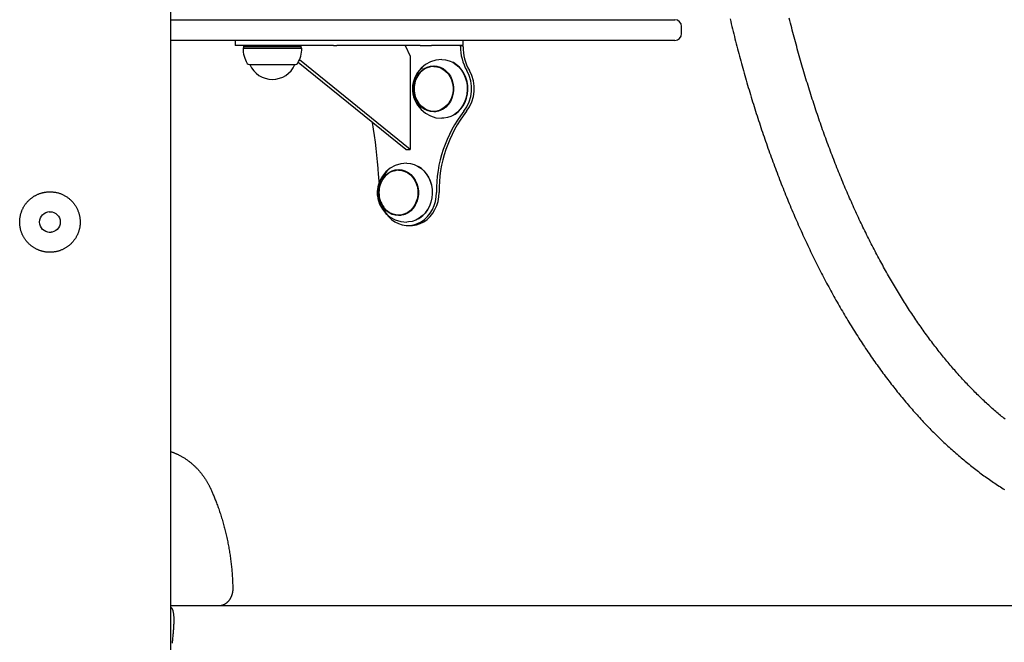
# Model space of a CAD drawing. Extents: x -8923 to 18059, y -4606 to 5167.
# Drawn here: x 2132 to 2702, y -3397 to -3037 of the extents above; entities that cross this region are included whole.
import ezdxf

# ---------------------------------------------------------------- set-up
doc = ezdxf.new("R2010")
doc.units = 0

msp = doc.modelspace()

# ---------------------------------------------------------------- linework, layer by layer
at = {"color": 7, "linetype": 'Continuous'}
for p, q in [((2219.27, -3433.71), (2219.27, 751.1)), ((2219.27, -3036.71), (2367.89, -3036.71)), ((2367.89, -3036.71), (2510.87, -3036.71)), ((2514.87, -3044.71), (2514.87, -3040.71)), ((2367.89, -3048.71), (2219.27, -3048.71)), ((2256.51, -3048.71), (2256.51, -3051.71)), ((2303.16, -3051.71), (2256.51, -3051.71)), ((2261.26, -3052.96), (2261.01, -3053.21)), ((2261.01, -3053.21), (2269.51, -3053.21)), ((2261.55, -3051.71), (2261.26, -3052.21)), ((2261.26, -3052.21), (2261.26, -3052.96)), ((2269.64, -3052.21), (2261.26, -3052.21)), ((2261.26, -3052.96), (2269.64, -3052.96)), ((2269.51, -3053.21), (2295.01, -3053.21)), ((2294.76, -3052.21), (2269.64, -3052.21)), ((2269.64, -3052.96), (2294.76, -3052.96)), ((2294.76, -3052.21), (2294.47, -3051.71)), ((2294.76, -3052.96), (2294.76, -3052.21)), ((2295.01, -3053.21), (2294.76, -3052.96)), ((2313.31, -3051.71), (2303.16, -3051.71)), ((2313.31, -3051.71), (2315.39, -3051.71)), ((2363.47, -3051.71), (2315.39, -3051.71)), ((2354.81, -3051.71), (2357.81, -3057.71)), ((2363.47, -3051.71), (2370.14, -3051.71)), ((2510.87, -3048.71), (2367.89, -3048.71)), ((2388.32, -3051.71), (2370.14, -3051.71)), ((2386.82, -3052.14), (2386.82, -3051.71)), ((2386.82, -3051.71), (2388.32, -3051.71)), ((2388.32, -3048.71), (2388.32, -3051.71)), ((2388.32, -3052.14), (2388.32, -3051.71)), ((2357.81, -3111.71), (2293.63, -3059.92)), ((2357.81, -3057.71), (2357.81, -3111.71)), ((2264.71, -3062.71), (2271.36, -3062.71)), ((2265.01, -3062.71), (2265.01, -3062.71)), ((2265.01, -3062.71), (2271.51, -3062.71)), ((2271.36, -3062.71), (2291.31, -3062.71)), ((2271.51, -3062.71), (2291.01, -3062.71)), ((2291.01, -3062.71), (2291.01, -3062.71)), ((2355.21, -3111.71), (2292.9, -3061.43)), ((2372.62, -3063.71), (2371.37, -3063.71)), ((2372.62, -3063.71), (2374.36, -3063.87)), ((2371.37, -3089.71), (2372.62, -3089.71)), ((2374.36, -3089.56), (2372.62, -3089.71)), ((2355.21, -3111.71), (2357.81, -3111.71)), ((2352.26, -3123.71), (2351.01, -3123.71)), ((2352.26, -3123.71), (2354.01, -3123.87)), ((2351.01, -3149.71), (2352.26, -3149.71)), ((2354.01, -3149.56), (2352.26, -3149.71)), ((2356.51, -3155.71), (2358.01, -3155.71)), ((2923.64, -3375.6), (2219.27, -3375.6))]:
    msp.add_line(p, q, dxfattribs=at)
for points in [[(2542.9, -3036.29), (2543.25, -3037.73), (2543.59, -3039.18), (2543.95, -3040.62), (2544.3, -3042.05), (2544.65, -3043.49), (2545.01, -3044.92), (2545.37, -3046.35), (2545.74, -3047.78), (2546.1, -3049.21), (2546.47, -3050.64), (2546.84, -3052.06), (2547.21, -3053.48), (2547.58, -3054.9), (2547.96, -3056.32), (2548.34, -3057.73), (2548.72, -3059.14), (2549.1, -3060.55), (2549.49, -3061.96), (2549.87, -3063.36), (2550.26, -3064.77), (2550.66, -3066.17), (2551.05, -3067.56), (2551.45, -3068.96), (2551.85, -3070.35), (2552.25, -3071.74), (2552.65, -3073.13), (2553.05, -3074.52), (2553.46, -3075.9), (2553.87, -3077.28), (2554.28, -3078.66), (2554.7, -3080.04), (2555.11, -3081.41), (2555.53, -3082.78), (2555.95, -3084.15), (2556.38, -3085.52), (2556.8, -3086.88), (2557.23, -3088.24), (2557.66, -3089.6), (2558.09, -3090.96), (2558.52, -3092.31), (2558.96, -3093.66), (2559.4, -3095.01), (2559.84, -3096.36), (2560.28, -3097.7), (2560.73, -3099.04), (2561.17, -3100.38), (2561.62, -3101.72), (2562.07, -3103.05), (2562.53, -3104.38), (2562.98, -3105.71), (2563.44, -3107.03), (2563.9, -3108.35), (2564.36, -3109.67), (2564.83, -3110.99), (2565.29, -3112.3), (2565.76, -3113.61), (2566.23, -3114.92), (2566.7, -3116.23), (2567.18, -3117.53), (2567.65, -3118.83), (2568.13, -3120.13), (2568.61, -3121.42), (2569.1, -3122.71), (2569.58, -3124), (2570.07, -3125.29), (2570.56, -3126.57), (2571.05, -3127.85), (2571.54, -3129.13), (2572.04, -3130.4), (2572.54, -3131.67), (2573.04, -3132.94), (2573.54, -3134.2), (2574.04, -3135.47), (2574.55, -3136.73), (2575.05, -3137.98), (2575.56, -3139.23), (2576.08, -3140.48), (2576.59, -3141.73), (2577.11, -3142.98), (2577.62, -3144.22), (2578.14, -3145.45), (2578.67, -3146.69), (2579.19, -3147.92), (2579.72, -3149.15), (2580.25, -3150.38), (2580.78, -3151.6), (2581.31, -3152.82), (2581.84, -3154.03), (2582.38, -3155.25), (2582.92, -3156.46), (2583.46, -3157.66), (2584, -3158.87), (2584.54, -3160.07), (2585.09, -3161.26), (2585.64, -3162.46), (2586.19, -3163.65), (2586.74, -3164.83), (2587.29, -3166.02), (2587.85, -3167.2), (2588.41, -3168.38), (2588.97, -3169.55), (2589.53, -3170.72), (2590.09, -3171.89), (2590.66, -3173.05), (2591.23, -3174.21), (2591.79, -3175.37), (2592.37, -3176.53), (2592.94, -3177.68), (2593.51, -3178.82), (2594.09, -3179.97), (2594.67, -3181.11), (2595.25, -3182.25), (2595.84, -3183.38), (2596.42, -3184.51), (2597.01, -3185.64), (2597.6, -3186.76), (2598.19, -3187.88), (2598.78, -3189), (2599.37, -3190.11), (2599.97, -3191.22), (2600.57, -3192.32), (2601.17, -3193.43), (2601.77, -3194.52), (2602.37, -3195.62), (2602.98, -3196.71), (2603.58, -3197.8), (2604.19, -3198.88), (2604.8, -3199.96), (2605.42, -3201.04), (2606.03, -3202.11), (2606.65, -3203.18), (2607.27, -3204.25), (2607.89, -3205.31), (2608.51, -3206.37), (2609.13, -3207.43), (2609.76, -3208.48), (2610.38, -3209.53), (2611.01, -3210.57), (2611.64, -3211.61), (2612.28, -3212.65), (2612.91, -3213.68), (2613.55, -3214.71), (2614.18, -3215.74), (2614.82, -3216.76), (2615.46, -3217.78), (2616.11, -3218.79), (2616.75, -3219.8), (2617.4, -3220.81), (2618.05, -3221.81), (2618.7, -3222.81), (2619.35, -3223.8), (2620, -3224.79), (2620.66, -3225.78), (2621.31, -3226.77), (2621.97, -3227.74), (2622.63, -3228.72), (2623.3, -3229.69), (2623.96, -3230.66), (2624.62, -3231.62), (2625.29, -3232.58), (2625.96, -3233.54), (2626.63, -3234.49), (2627.3, -3235.44), (2627.98, -3236.38), (2628.65, -3237.32), (2629.33, -3238.26), (2630.01, -3239.19), (2630.69, -3240.12), (2631.37, -3241.04), (2632.05, -3241.96), (2632.74, -3242.88), (2633.42, -3243.79), (2634.11, -3244.7), (2634.8, -3245.6), (2635.49, -3246.5), (2636.19, -3247.4), (2636.88, -3248.29), (2637.58, -3249.17), (2638.28, -3250.06), (2638.98, -3250.94), (2639.68, -3251.81), (2640.38, -3252.68), (2641.08, -3253.55), (2641.79, -3254.41), (2642.5, -3255.27), (2643.2, -3256.12), (2643.91, -3256.97), (2644.63, -3257.81), (2645.34, -3258.66), (2646.05, -3259.49), (2646.77, -3260.32), (2647.49, -3261.15), (2648.21, -3261.98), (2648.93, -3262.8), (2649.65, -3263.61), (2650.37, -3264.42), (2651.1, -3265.23), (2651.82, -3266.03), (2652.55, -3266.83), (2653.28, -3267.62), (2654.01, -3268.41), (2654.74, -3269.19), (2655.48, -3269.98), (2656.21, -3270.75), (2656.95, -3271.52), (2657.69, -3272.29), (2658.42, -3273.05), (2659.16, -3273.81), (2659.91, -3274.56), (2660.65, -3275.31), (2661.39, -3276.06), (2662.14, -3276.8), (2662.89, -3277.53), (2663.64, -3278.27), (2664.39, -3278.99), (2665.14, -3279.72), (2665.89, -3280.43), (2666.64, -3281.15), (2667.4, -3281.86), (2668.15, -3282.56), (2668.91, -3283.26), (2669.67, -3283.95), (2670.43, -3284.64), (2671.19, -3285.33), (2671.95, -3286.01), (2672.72, -3286.69), (2673.48, -3287.36), (2674.25, -3288.03), (2675.02, -3288.69), (2675.78, -3289.35), (2676.55, -3290), (2677.32, -3290.65), (2678.1, -3291.3), (2678.87, -3291.94), (2679.64, -3292.57), (2680.42, -3293.2), (2681.2, -3293.83), (2681.97, -3294.45), (2682.75, -3295.06), (2683.53, -3295.67), (2684.31, -3296.28), (2685.09, -3296.88), (2685.88, -3297.48), (2686.66, -3298.07), (2687.45, -3298.66), (2688.23, -3299.24), (2689.02, -3299.82), (2689.81, -3300.39), (2690.6, -3300.96), (2691.39, -3301.53), (2692.18, -3302.09), (2692.97, -3302.64), (2693.76, -3303.19), (2694.56, -3303.73), (2695.35, -3304.27), (2696.15, -3304.81), (2696.95, -3305.34), (2697.74, -3305.86), (2698.54, -3306.38), (2699.34, -3306.9), (2700.14, -3307.41), (2700.94, -3307.91), (2701.75, -3308.42)], [(2702.06, -3267.74), (2701.38, -3267.19), (2700.7, -3266.64), (2700.02, -3266.08), (2699.34, -3265.52), (2698.66, -3264.96), (2697.99, -3264.39), (2697.31, -3263.81), (2696.64, -3263.23), (2695.96, -3262.65), (2695.29, -3262.06), (2694.62, -3261.47), (2693.95, -3260.87), (2693.27, -3260.27), (2692.6, -3259.67), (2691.93, -3259.06), (2691.27, -3258.44), (2690.6, -3257.82), (2689.93, -3257.2), (2689.27, -3256.57), (2688.6, -3255.94), (2687.94, -3255.3), (2687.27, -3254.66), (2686.61, -3254.02), (2685.95, -3253.37), (2685.29, -3252.71), (2684.62, -3252.05), (2683.97, -3251.39), (2683.31, -3250.73), (2682.65, -3250.05), (2681.99, -3249.38), (2681.34, -3248.7), (2680.68, -3248.01), (2680.03, -3247.33), (2679.37, -3246.63), (2678.72, -3245.93), (2678.07, -3245.23), (2677.42, -3244.53), (2676.77, -3243.82), (2676.12, -3243.1), (2675.47, -3242.38), (2674.83, -3241.66), (2674.18, -3240.93), (2673.54, -3240.2), (2672.89, -3239.47), (2672.25, -3238.73), (2671.61, -3237.98), (2670.97, -3237.23), (2670.33, -3236.48), (2669.69, -3235.72), (2669.05, -3234.96), (2668.41, -3234.2), (2667.78, -3233.43), (2667.14, -3232.65), (2666.51, -3231.87), (2665.87, -3231.09), (2665.24, -3230.3), (2664.61, -3229.51), (2663.98, -3228.72), (2663.35, -3227.92), (2662.73, -3227.11), (2662.1, -3226.31), (2661.47, -3225.5), (2660.85, -3224.68), (2660.23, -3223.86), (2659.61, -3223.03), (2658.98, -3222.21), (2658.36, -3221.37), (2657.75, -3220.54), (2657.13, -3219.7), (2656.51, -3218.85), (2655.9, -3218), (2655.28, -3217.15), (2654.67, -3216.29), (2654.06, -3215.43), (2653.45, -3214.57), (2652.84, -3213.7), (2652.23, -3212.82), (2651.62, -3211.95), (2651.02, -3211.06), (2650.41, -3210.18), (2649.81, -3209.29), (2649.21, -3208.39), (2648.61, -3207.5), (2648.01, -3206.6), (2647.41, -3205.69), (2646.82, -3204.78), (2646.22, -3203.87), (2645.63, -3202.95), (2645.03, -3202.03), (2644.44, -3201.1), (2643.85, -3200.17), (2643.26, -3199.24), (2642.67, -3198.3), (2642.09, -3197.36), (2641.5, -3196.41), (2640.92, -3195.47), (2640.34, -3194.51), (2639.75, -3193.56), (2639.17, -3192.6), (2638.6, -3191.63), (2638.02, -3190.66), (2637.44, -3189.69), (2636.87, -3188.71), (2636.3, -3187.73), (2635.73, -3186.75), (2635.16, -3185.76), (2634.59, -3184.77), (2634.02, -3183.78), (2633.45, -3182.78), (2632.89, -3181.77), (2632.33, -3180.77), (2631.77, -3179.76), (2631.21, -3178.74), (2630.65, -3177.72), (2630.09, -3176.7), (2629.54, -3175.68), (2628.98, -3174.65), (2628.43, -3173.62), (2627.88, -3172.58), (2627.33, -3171.54), (2626.78, -3170.5), (2626.23, -3169.45), (2625.69, -3168.4), (2625.15, -3167.34), (2624.6, -3166.28), (2624.06, -3165.22), (2623.53, -3164.16), (2622.99, -3163.09), (2622.45, -3162.02), (2621.92, -3160.94), (2621.39, -3159.86), (2620.86, -3158.78), (2620.33, -3157.69), (2619.8, -3156.6), (2619.27, -3155.5), (2618.75, -3154.41), (2618.23, -3153.31), (2617.7, -3152.2), (2617.18, -3151.09), (2616.67, -3149.98), (2616.15, -3148.87), (2615.64, -3147.75), (2615.12, -3146.63), (2614.61, -3145.5), (2614.1, -3144.37), (2613.59, -3143.24), (2613.09, -3142.11), (2612.58, -3140.97), (2612.08, -3139.83), (2611.58, -3138.68), (2611.08, -3137.53), (2610.58, -3136.38), (2610.09, -3135.22), (2609.59, -3134.06), (2609.1, -3132.9), (2608.61, -3131.74), (2608.12, -3130.57), (2607.63, -3129.4), (2607.15, -3128.22), (2606.66, -3127.04), (2606.18, -3125.86), (2605.7, -3124.68), (2605.22, -3123.49), (2604.75, -3122.3), (2604.27, -3121.1), (2603.8, -3119.9), (2603.33, -3118.7), (2602.86, -3117.5), (2602.39, -3116.29), (2601.92, -3115.08), (2601.46, -3113.87), (2601, -3112.65), (2600.54, -3111.43), (2600.08, -3110.21), (2599.62, -3108.99), (2599.17, -3107.76), (2598.72, -3106.53), (2598.27, -3105.29), (2597.82, -3104.05), (2597.37, -3102.81), (2596.92, -3101.57), (2596.48, -3100.32), (2596.04, -3099.07), (2595.6, -3097.82), (2595.16, -3096.57), (2594.73, -3095.31), (2594.29, -3094.05), (2593.86, -3092.78), (2593.43, -3091.52), (2593, -3090.25), (2592.58, -3088.97), (2592.15, -3087.7), (2591.73, -3086.42), (2591.31, -3085.14), (2590.89, -3083.85), (2590.48, -3082.57), (2590.06, -3081.28), (2589.65, -3079.99), (2589.24, -3078.69), (2588.83, -3077.39), (2588.42, -3076.09), (2588.02, -3074.79), (2587.62, -3073.48), (2587.22, -3072.17), (2586.82, -3070.86), (2586.42, -3069.55), (2586.03, -3068.23), (2585.63, -3066.91), (2585.24, -3065.59), (2584.86, -3064.27), (2584.47, -3062.94), (2584.09, -3061.61), (2583.7, -3060.28), (2583.32, -3058.95), (2582.95, -3057.61), (2582.57, -3056.27), (2582.2, -3054.93), (2581.82, -3053.58), (2581.45, -3052.24), (2581.09, -3050.89), (2580.72, -3049.53), (2580.36, -3048.18), (2580, -3046.82), (2579.64, -3045.46), (2579.28, -3044.1), (2578.92, -3042.74), (2578.57, -3041.37), (2578.22, -3040), (2577.87, -3038.63), (2577.53, -3037.26), (2577.18, -3035.88)], [(2376.12, -3059.71), (2378.26, -3059.89), (2380.36, -3060.43), (2382.36, -3061.32), (2384.24, -3062.53), (2385.94, -3064.05), (2387.43, -3065.84), (2388.68, -3067.86), (2389.66, -3070.06), (2390.36, -3072.41), (2390.75, -3074.85), (2390.83, -3077.33), (2390.59, -3079.8), (2390.05, -3082.2), (2389.21, -3084.49), (2388.09, -3086.6), (2386.71, -3088.51), (2385.11, -3090.17), (2383.32, -3091.54), (2381.37, -3092.59), (2379.32, -3093.31), (2377.19, -3093.67), (2376.12, -3093.71)], [(2371.37, -3063.71), (2373.22, -3063.89), (2375.02, -3064.42), (2376.72, -3065.28), (2378.28, -3066.45), (2379.65, -3067.91), (2380.79, -3069.6), (2381.68, -3071.49), (2382.28, -3073.52), (2382.59, -3075.64), (2382.59, -3077.79), (2382.28, -3079.9), (2381.68, -3081.93), (2380.79, -3083.82), (2379.65, -3085.52), (2378.28, -3086.97), (2376.72, -3088.15), (2375.02, -3089.01), (2373.22, -3089.54), (2371.37, -3089.71), (2369.51, -3089.54), (2367.71, -3089.01), (2366.01, -3088.15), (2364.45, -3086.97), (2363.08, -3085.52), (2362.83, -3085.19)], [(2368.98, -3064.01), (2370.49, -3063.59), (2371.88, -3063.43)], [(2382.69, -3091.92), (2383.71, -3091.32), (2385.48, -3089.97), (2387.06, -3088.34), (2388.41, -3086.46), (2389.52, -3084.37), (2390.34, -3082.12), (2390.88, -3079.76), (2391.11, -3077.32), (2391.03, -3074.88), (2390.65, -3072.48), (2389.97, -3070.16), (2389, -3067.99), (2387.77, -3066), (2386.3, -3064.24), (2384.62, -3062.74), (2382.77, -3061.55), (2382.69, -3061.5)], [(2371.88, -3090), (2370.49, -3089.83), (2368.98, -3089.42)], [(2355.76, -3119.71), (2357.91, -3119.89), (2360.01, -3120.43), (2362.01, -3121.32), (2363.89, -3122.53), (2365.59, -3124.05), (2367.08, -3125.84), (2368.33, -3127.86), (2369.31, -3130.06), (2370.01, -3132.41), (2370.4, -3134.85), (2370.48, -3137.33), (2370.24, -3139.8), (2369.7, -3142.2), (2368.86, -3144.49), (2367.74, -3146.6), (2366.36, -3148.51), (2364.76, -3150.17), (2362.97, -3151.54), (2361.02, -3152.59), (2358.96, -3153.31), (2356.84, -3153.67), (2355.76, -3153.71)], [(2362.34, -3151.92), (2363.36, -3151.32), (2365.13, -3149.97), (2366.71, -3148.34), (2368.06, -3146.46), (2369.16, -3144.37), (2369.99, -3142.12), (2370.53, -3139.76), (2370.76, -3137.32), (2370.68, -3134.88), (2370.3, -3132.48), (2369.61, -3130.16), (2368.65, -3127.99), (2367.41, -3126), (2365.94, -3124.24), (2364.27, -3122.74), (2362.42, -3121.55), (2362.34, -3121.5)], [(2351.01, -3123.71), (2352.87, -3123.89), (2354.67, -3124.42), (2356.37, -3125.28), (2357.93, -3126.45), (2359.3, -3127.91), (2360.44, -3129.6), (2361.32, -3131.49), (2361.93, -3133.52), (2362.23, -3135.64), (2362.23, -3137.79), (2361.93, -3139.9), (2361.32, -3141.93), (2360.44, -3143.82), (2359.3, -3145.52), (2357.93, -3146.97), (2356.37, -3148.15), (2354.67, -3149.01), (2352.87, -3149.54), (2351.01, -3149.71), (2349.16, -3149.54), (2347.36, -3149.01), (2345.66, -3148.15), (2344.1, -3146.97), (2342.73, -3145.52), (2342.48, -3145.19)], [(2348.63, -3124.01), (2350.14, -3123.59), (2351.52, -3123.43)], [(2343.84, -3148.83), (2345.25, -3150.56), (2346.99, -3152.21), (2348.92, -3153.57), (2350.98, -3154.61), (2353.15, -3155.31), (2355.39, -3155.67), (2357.64, -3155.67), (2359.87, -3155.31), (2362.04, -3154.61), (2364.11, -3153.57), (2366.03, -3152.21), (2367.78, -3150.56), (2369.31, -3148.66), (2370.6, -3146.52), (2371.63, -3144.21), (2372.38, -3141.75), (2372.83, -3139.2), (2372.97, -3136.6)], [(2358.01, -3155.71), (2359.14, -3155.67), (2361.37, -3155.31), (2363.54, -3154.61), (2365.61, -3153.57), (2367.53, -3152.21), (2369.28, -3150.56), (2370.81, -3148.66), (2372.1, -3146.52), (2373.13, -3144.21), (2373.88, -3141.75), (2374.33, -3139.2), (2374.47, -3136.6)], [(2148.76, -3147.78), (2148.9, -3147.77), (2149.03, -3147.76), (2149.16, -3147.75), (2149.28, -3147.74), (2149.41, -3147.74), (2149.52, -3147.74), (2149.63, -3147.74), (2149.74, -3147.75), (2149.84, -3147.76), (2149.93, -3147.78), (2150.01, -3147.8), (2150.09, -3147.82), (2150.17, -3147.85), (2150.24, -3147.88), (2150.31, -3147.91), (2150.38, -3147.94)], [(2351.52, -3150), (2350.14, -3149.83), (2348.63, -3149.42)], [(2150.32, -3159.5), (2150.25, -3159.53), (2150.19, -3159.56), (2150.12, -3159.58), (2150.05, -3159.61), (2149.98, -3159.63), (2149.9, -3159.65), (2149.82, -3159.67), (2149.73, -3159.68), (2149.64, -3159.7), (2149.54, -3159.7), (2149.43, -3159.71), (2149.32, -3159.71), (2149.21, -3159.71), (2149.09, -3159.71), (2148.97, -3159.71), (2148.85, -3159.71)], [(2219.27, -3286.51), (2219.48, -3286.58), (2219.7, -3286.65), (2219.92, -3286.72), (2220.14, -3286.8), (2220.37, -3286.88), (2220.6, -3286.96), (2220.85, -3287.05), (2221.09, -3287.14), (2221.35, -3287.25), (2221.62, -3287.35), (2221.9, -3287.47), (2222.19, -3287.59), (2222.48, -3287.72), (2222.79, -3287.86), (2223.1, -3288), (2223.43, -3288.16), (2223.76, -3288.32), (2224.1, -3288.49), (2224.44, -3288.67), (2224.79, -3288.85), (2225.14, -3289.04), (2225.5, -3289.24), (2225.86, -3289.44), (2226.21, -3289.65), (2226.57, -3289.86), (2226.92, -3290.08), (2227.27, -3290.3), (2227.61, -3290.53), (2227.96, -3290.76), (2228.3, -3290.99), (2228.65, -3291.23), (2228.98, -3291.47), (2229.32, -3291.72), (2229.66, -3291.97), (2229.99, -3292.23), (2230.32, -3292.49), (2230.65, -3292.75), (2230.97, -3293.02), (2231.29, -3293.29), (2231.62, -3293.56), (2231.93, -3293.84), (2232.25, -3294.12), (2232.56, -3294.41), (2232.87, -3294.7), (2233.18, -3295), (2233.48, -3295.29), (2233.79, -3295.6), (2234.09, -3295.9), (2234.38, -3296.21), (2234.68, -3296.52), (2234.97, -3296.84), (2235.25, -3297.16), (2235.54, -3297.48), (2235.82, -3297.81), (2236.1, -3298.14), (2236.38, -3298.48), (2236.65, -3298.81), (2236.92, -3299.16), (2237.19, -3299.5), (2237.45, -3299.85), (2237.71, -3300.2), (2237.97, -3300.55), (2238.22, -3300.91), (2238.48, -3301.27), (2238.72, -3301.63), (2238.97, -3302), (2239.21, -3302.36), (2239.44, -3302.72), (2239.67, -3303.09), (2239.89, -3303.44), (2240.1, -3303.79), (2240.3, -3304.14), (2240.5, -3304.48), (2240.68, -3304.8), (2240.86, -3305.12), (2241.03, -3305.43), (2241.19, -3305.73), (2241.34, -3306.03), (2241.49, -3306.31), (2241.63, -3306.58), (2241.76, -3306.84), (2241.88, -3307.1), (2242, -3307.35), (2242.11, -3307.59), (2242.22, -3307.82), (2242.33, -3308.05), (2242.43, -3308.28), (2242.54, -3308.51)], [(2242.54, -3308.51), (2242.75, -3309), (2242.96, -3309.48), (2243.18, -3309.97), (2243.39, -3310.47), (2243.61, -3310.98), (2243.83, -3311.49), (2244.05, -3312.02), (2244.28, -3312.56), (2244.5, -3313.12), (2244.73, -3313.69), (2244.97, -3314.28), (2245.21, -3314.88), (2245.45, -3315.5), (2245.69, -3316.14), (2245.93, -3316.79), (2246.18, -3317.46), (2246.43, -3318.15), (2246.68, -3318.85), (2246.93, -3319.56), (2247.18, -3320.28), (2247.43, -3321.02), (2247.67, -3321.76), (2247.92, -3322.5), (2248.16, -3323.25), (2248.4, -3324), (2248.63, -3324.76), (2248.86, -3325.51), (2249.09, -3326.27), (2249.31, -3327.02), (2249.53, -3327.78), (2249.74, -3328.54), (2249.95, -3329.31), (2250.15, -3330.07), (2250.36, -3330.84), (2250.55, -3331.6), (2250.75, -3332.37), (2250.94, -3333.14), (2251.12, -3333.91), (2251.3, -3334.68), (2251.48, -3335.46), (2251.65, -3336.23), (2251.82, -3337.01), (2251.98, -3337.78), (2252.14, -3338.56), (2252.3, -3339.34), (2252.45, -3340.12), (2252.6, -3340.9), (2252.74, -3341.69), (2252.88, -3342.47), (2253.02, -3343.25), (2253.15, -3344.04), (2253.28, -3344.83), (2253.4, -3345.61), (2253.52, -3346.4), (2253.63, -3347.19), (2253.74, -3347.98), (2253.85, -3348.77), (2253.95, -3349.56), (2254.05, -3350.35), (2254.14, -3351.14), (2254.23, -3351.92), (2254.31, -3352.7), (2254.39, -3353.47), (2254.47, -3354.24), (2254.54, -3354.99), (2254.6, -3355.74), (2254.67, -3356.48), (2254.72, -3357.22), (2254.77, -3357.94), (2254.82, -3358.66), (2254.87, -3359.37), (2254.9, -3360.07), (2254.94, -3360.77), (2254.97, -3361.45), (2255, -3362.13), (2255.02, -3362.81), (2255.04, -3363.48), (2255.07, -3364.15), (2255.08, -3364.81), (2255.1, -3365.48)], [(2255.1, -3365.48), (2255.1, -3365.62), (2255.1, -3365.76), (2255.1, -3365.91), (2255.1, -3366.05), (2255.1, -3366.2), (2255.09, -3366.35), (2255.08, -3366.51), (2255.07, -3366.66), (2255.06, -3366.83), (2255.04, -3366.99), (2255.02, -3367.16), (2255, -3367.34), (2254.98, -3367.52), (2254.95, -3367.7), (2254.91, -3367.89), (2254.88, -3368.08), (2254.83, -3368.28), (2254.79, -3368.47), (2254.74, -3368.67), (2254.69, -3368.87), (2254.63, -3369.08), (2254.57, -3369.28), (2254.5, -3369.48), (2254.43, -3369.68), (2254.36, -3369.88), (2254.28, -3370.07), (2254.21, -3370.27), (2254.12, -3370.46), (2254.04, -3370.65), (2253.95, -3370.83), (2253.86, -3371.02), (2253.76, -3371.2), (2253.66, -3371.38), (2253.56, -3371.55), (2253.46, -3371.73), (2253.35, -3371.9), (2253.24, -3372.06), (2253.13, -3372.23), (2253.01, -3372.39), (2252.89, -3372.55), (2252.77, -3372.7), (2252.65, -3372.85), (2252.52, -3373), (2252.4, -3373.15), (2252.27, -3373.29), (2252.13, -3373.42), (2252, -3373.56), (2251.86, -3373.69), (2251.72, -3373.81), (2251.58, -3373.94), (2251.44, -3374.05), (2251.3, -3374.17), (2251.15, -3374.28), (2251, -3374.39), (2250.85, -3374.49), (2250.7, -3374.59), (2250.55, -3374.69), (2250.4, -3374.78), (2250.24, -3374.87), (2250.09, -3374.95), (2249.93, -3375.03), (2249.77, -3375.1), (2249.61, -3375.17), (2249.45, -3375.23), (2249.29, -3375.29), (2249.13, -3375.34), (2248.97, -3375.39), (2248.81, -3375.44), (2248.64, -3375.48), (2248.48, -3375.52), (2248.32, -3375.56), (2248.15, -3375.6)], [(2220.15, -3397.31), (2220.21, -3396.74), (2220.26, -3396.16), (2220.31, -3395.58), (2220.36, -3395), (2220.42, -3394.42), (2220.53, -3393.25), (2220.58, -3392.66), (2220.64, -3392.07), (2220.69, -3391.49), (2220.74, -3390.9), (2220.79, -3390.32), (2220.84, -3389.74), (2220.89, -3389.16), (2220.93, -3388.59), (2220.97, -3388.03), (2221.01, -3387.47), (2221.04, -3386.92), (2221.07, -3386.37), (2221.09, -3385.84), (2221.11, -3385.32), (2221.13, -3384.81), (2221.13, -3384.31), (2221.14, -3383.82), (2221.13, -3383.34), (2221.12, -3382.87), (2221.1, -3382.42), (2221.08, -3381.98), (2221.04, -3381.55), (2221, -3381.13), (2220.96, -3380.73), (2220.91, -3380.34), (2220.85, -3379.98), (2220.79, -3379.63), (2220.72, -3379.3), (2220.65, -3379), (2220.58, -3378.71), (2220.5, -3378.44), (2220.41, -3378.2), (2220.33, -3377.97), (2220.24, -3377.76), (2220.15, -3377.57), (2220.05, -3377.4), (2219.96, -3377.24), (2219.86, -3377.1), (2219.77, -3376.97), (2219.67, -3376.86), (2219.57, -3376.75), (2219.47, -3376.65), (2219.37, -3376.55), (2219.27, -3376.46)]]:
    msp.add_lwpolyline(points, dxfattribs=at)
for points in [[(2371.37, -3063.41), (2373.26, -3063.59), (2375.11, -3064.13), (2376.85, -3065.02), (2378.44, -3066.22), (2379.84, -3067.7), (2381.01, -3069.44), (2381.91, -3071.37), (2382.53, -3073.45), (2382.84, -3075.61), (2382.84, -3077.81), (2382.53, -3079.98), (2381.91, -3082.06), (2381.01, -3083.99), (2379.84, -3085.72), (2378.44, -3087.21), (2376.85, -3088.41), (2375.11, -3089.29), (2373.26, -3089.83), (2371.37, -3090.01), (2369.47, -3089.83), (2367.63, -3089.29), (2365.88, -3088.41), (2364.29, -3087.21), (2362.89, -3085.72), (2361.72, -3083.99), (2360.82, -3082.06), (2360.2, -3079.98), (2359.89, -3077.81), (2359.89, -3075.61), (2360.2, -3073.45), (2360.82, -3071.37), (2361.72, -3069.44), (2362.89, -3067.7), (2364.29, -3066.22), (2365.88, -3065.02), (2367.63, -3064.13), (2369.47, -3063.59)], [(2351.01, -3123.41), (2352.91, -3123.59), (2354.75, -3124.13), (2356.5, -3125.02), (2358.09, -3126.22), (2359.49, -3127.7), (2360.66, -3129.44), (2361.56, -3131.37), (2362.18, -3133.45), (2362.49, -3135.61), (2362.49, -3137.81), (2362.18, -3139.98), (2361.56, -3142.06), (2360.66, -3143.99), (2359.49, -3145.72), (2358.09, -3147.21), (2356.5, -3148.41), (2354.75, -3149.29), (2352.91, -3149.83), (2351.01, -3150.01), (2349.12, -3149.83), (2347.27, -3149.29), (2345.53, -3148.41), (2343.94, -3147.21), (2342.54, -3145.72), (2341.37, -3143.99), (2340.47, -3142.06), (2339.85, -3139.98), (2339.53, -3137.81), (2339.53, -3135.61), (2339.85, -3133.45), (2340.47, -3131.37), (2341.37, -3129.44), (2342.54, -3127.7), (2343.94, -3126.22), (2345.53, -3125.02), (2347.27, -3124.13), (2349.12, -3123.59)], [(2149.73, -3136.26), (2150.12, -3136.27), (2150.52, -3136.29), (2150.92, -3136.31), (2151.33, -3136.35), (2151.73, -3136.39), (2152.14, -3136.45), (2152.55, -3136.52), (2152.95, -3136.6), (2153.35, -3136.69), (2153.75, -3136.79), (2154.15, -3136.9), (2154.54, -3137.03), (2154.94, -3137.16), (2155.33, -3137.3), (2155.71, -3137.44), (2156.1, -3137.6), (2156.47, -3137.77), (2156.85, -3137.94), (2157.22, -3138.13), (2157.59, -3138.32), (2157.95, -3138.52), (2158.3, -3138.73), (2158.65, -3138.94), (2159, -3139.17), (2159.34, -3139.4), (2159.68, -3139.65), (2160.01, -3139.9), (2160.33, -3140.15), (2160.65, -3140.42), (2160.96, -3140.7), (2161.27, -3140.98), (2161.57, -3141.27), (2161.87, -3141.57), (2162.15, -3141.87), (2162.43, -3142.18), (2162.7, -3142.5), (2162.97, -3142.82), (2163.22, -3143.16), (2163.47, -3143.49), (2163.72, -3143.84), (2163.95, -3144.19), (2164.17, -3144.55), (2164.39, -3144.91), (2164.6, -3145.28), (2164.8, -3145.65), (2164.99, -3146.03), (2165.17, -3146.42), (2165.35, -3146.8), (2165.51, -3147.19), (2165.66, -3147.59), (2165.8, -3147.99), (2165.94, -3148.39), (2166.06, -3148.79), (2166.18, -3149.2), (2166.28, -3149.61), (2166.36, -3149.97), (2166.44, -3150.33), (2166.5, -3150.7), (2166.56, -3151.06), (2166.62, -3151.43), (2166.66, -3151.79), (2166.7, -3152.16), (2166.73, -3152.53), (2166.75, -3152.89), (2166.76, -3153.26), (2166.77, -3153.62), (2166.77, -3153.99), (2166.76, -3154.35), (2166.74, -3154.71), (2166.71, -3155.07), (2166.68, -3155.44), (2166.64, -3155.8), (2166.6, -3156.15), (2166.54, -3156.51), (2166.48, -3156.87), (2166.41, -3157.22), (2166.33, -3157.58), (2166.25, -3157.93), (2166.16, -3158.28), (2166.06, -3158.62), (2165.96, -3158.97), (2165.85, -3159.31), (2165.73, -3159.64), (2165.61, -3159.98), (2165.47, -3160.31), (2165.34, -3160.64), (2165.19, -3160.97), (2165.04, -3161.29), (2164.88, -3161.62), (2164.71, -3161.93), (2164.54, -3162.25), (2164.36, -3162.56), (2164.18, -3162.87), (2163.99, -3163.18), (2163.79, -3163.48), (2163.58, -3163.77), (2163.37, -3164.07), (2163.16, -3164.36), (2162.94, -3164.64), (2162.71, -3164.92), (2162.47, -3165.2), (2162.23, -3165.47), (2161.98, -3165.73), (2161.73, -3166), (2161.47, -3166.25), (2161.21, -3166.51), (2160.94, -3166.75), (2160.66, -3167), (2160.38, -3167.23), (2160.09, -3167.46), (2159.8, -3167.69), (2159.51, -3167.91), (2159.21, -3168.12), (2158.9, -3168.32), (2158.59, -3168.52), (2158.28, -3168.72), (2157.96, -3168.9), (2157.63, -3169.08), (2157.31, -3169.26), (2156.98, -3169.42), (2156.64, -3169.58), (2156.3, -3169.74), (2155.96, -3169.88), (2155.61, -3170.02), (2155.27, -3170.15), (2154.92, -3170.28), (2154.56, -3170.39), (2154.21, -3170.5), (2153.85, -3170.6), (2153.5, -3170.69), (2153.14, -3170.78), (2152.78, -3170.86), (2152.42, -3170.93), (2152.05, -3170.99), (2151.69, -3171.04), (2151.32, -3171.09), (2150.96, -3171.13), (2150.59, -3171.16), (2150.22, -3171.19), (2149.85, -3171.2), (2149.49, -3171.21), (2149.12, -3171.21), (2148.76, -3171.21), (2148.39, -3171.19), (2148.03, -3171.17), (2147.67, -3171.14), (2147.31, -3171.1), (2146.95, -3171.06), (2146.59, -3171.01), (2146.24, -3170.95), (2145.88, -3170.88), (2145.53, -3170.81), (2145.18, -3170.73), (2144.83, -3170.64), (2144.48, -3170.54), (2144.13, -3170.44), (2143.79, -3170.33), (2143.45, -3170.22), (2143.11, -3170.09), (2142.78, -3169.97), (2142.45, -3169.83), (2142.12, -3169.69), (2141.79, -3169.54), (2141.47, -3169.38), (2141.15, -3169.22), (2140.83, -3169.05), (2140.52, -3168.87), (2140.21, -3168.69), (2139.91, -3168.5), (2139.6, -3168.3), (2139.3, -3168.1), (2139.01, -3167.89), (2138.72, -3167.68), (2138.43, -3167.45), (2138.15, -3167.23), (2137.87, -3166.99), (2137.6, -3166.76), (2137.33, -3166.51), (2137.07, -3166.26), (2136.81, -3166), (2136.56, -3165.74), (2136.31, -3165.47), (2136.06, -3165.2), (2135.83, -3164.92), (2135.59, -3164.64), (2135.37, -3164.35), (2135.15, -3164.05), (2134.93, -3163.75), (2134.72, -3163.45), (2134.52, -3163.14), (2134.33, -3162.82), (2134.14, -3162.51), (2133.95, -3162.19), (2133.78, -3161.86), (2133.61, -3161.53), (2133.45, -3161.2), (2133.29, -3160.86), (2133.15, -3160.52), (2133.01, -3160.18), (2132.87, -3159.83), (2132.75, -3159.48), (2132.63, -3159.13), (2132.52, -3158.78), (2132.41, -3158.42), (2132.32, -3158.06), (2132.23, -3157.7), (2132.15, -3157.34), (2132.07, -3156.98), (2132.01, -3156.61), (2131.95, -3156.25), (2131.9, -3155.89), (2131.86, -3155.52), (2131.83, -3155.16), (2131.8, -3154.79), (2131.78, -3154.43), (2131.77, -3154.06), (2131.77, -3153.69), (2131.77, -3153.33), (2131.78, -3152.96), (2131.8, -3152.6), (2131.83, -3152.24), (2131.86, -3151.87), (2131.91, -3151.51), (2131.95, -3151.16), (2132.01, -3150.8), (2132.07, -3150.44), (2132.15, -3150.09), (2132.22, -3149.74), (2132.31, -3149.39), (2132.4, -3149.05), (2132.5, -3148.7), (2132.61, -3148.36), (2132.72, -3148.02), (2132.84, -3147.68), (2132.97, -3147.34), (2133.1, -3147.01), (2133.24, -3146.68), (2133.39, -3146.35), (2133.54, -3146.03), (2133.71, -3145.71), (2133.87, -3145.39), (2134.05, -3145.08), (2134.23, -3144.77), (2134.41, -3144.46), (2134.61, -3144.16), (2134.81, -3143.86), (2135.01, -3143.56), (2135.22, -3143.27), (2135.44, -3142.98), (2135.67, -3142.7), (2135.9, -3142.42), (2136.14, -3142.14), (2136.38, -3141.87), (2136.63, -3141.61), (2136.88, -3141.35), (2137.14, -3141.09), (2137.41, -3140.84), (2137.68, -3140.6), (2137.96, -3140.36), (2138.24, -3140.12), (2138.53, -3139.9), (2138.82, -3139.67), (2139.12, -3139.46), (2139.42, -3139.25), (2139.73, -3139.04), (2140.04, -3138.84), (2140.35, -3138.65), (2140.67, -3138.47), (2140.99, -3138.29), (2141.31, -3138.12), (2141.64, -3137.96), (2141.96, -3137.81), (2142.29, -3137.66), (2142.61, -3137.52), (2142.94, -3137.39), (2143.27, -3137.27), (2143.59, -3137.16), (2143.92, -3137.05), (2144.24, -3136.95), (2144.57, -3136.86), (2144.89, -3136.77), (2145.21, -3136.69), (2145.53, -3136.61), (2145.85, -3136.55), (2146.17, -3136.49), (2146.49, -3136.44), (2146.8, -3136.39), (2147.12, -3136.35), (2147.43, -3136.32), (2147.74, -3136.3), (2148.05, -3136.28), (2148.37, -3136.26), (2148.69, -3136.26), (2149.01, -3136.25), (2149.34, -3136.25)]]:
    msp.add_lwpolyline(points, close=True, dxfattribs=at)
msp.add_circle((2149.27, -3153.71), 6, dxfattribs=at)
for centre, radius, start, end in [((2510.87, -3040.71), 4, 0, 90), ((2510.87, -3044.71), 4, 270, 0), ((2278.01, -3053.21), 17, 180, 211.073), ((2278.01, -3053.21), 17, 328.927, 0), ((2414.62, -3052.26), 27.79, 179.75, 209.8638), ((2416.12, -3052.26), 27.79, 179.75, 209.8638), ((2376.12, -3076.71), 17, 90, 180), ((2264.74, -3061.21), 1.5, 211.073, 269.0801), ((2278.01, -3057.02), 14.19, 203.643, 336.357), ((2291.29, -3061.21), 1.5, 270.9199, 328.927), ((2374.82, -3076.73), 15.78, 129.3693, 227.3903), ((2371.62, -3074.52), 10.81, 91.3689, 144.48), ((2374.21, -3076.71), 14.19, 143.3285, 180), ((2372.14, -3076.68), 21.2, 322.1305, 29.9363), ((2373.64, -3076.68), 21.2, 322.1305, 29.9363), ((2376.12, -3076.71), 17, 180, 270), ((2374.21, -3076.71), 14.19, 180, 216.6715), ((2447.03, -3135.57), 74.07, 141.7284, 180.7984), ((2448.53, -3135.57), 74.07, 141.7284, 180.7984), ((1973.04, -3152.66), 367.34, 4.0986, 8.837), ((2355.76, -3136.71), 17, 90, 180), ((2354.47, -3136.73), 15.78, 129.3693, 227.3903), ((2261.81, -3136.19), 78.25, 4.0329, 7.1876), ((2353.86, -3136.71), 14.19, 143.3285, 180), ((2351.27, -3134.52), 10.81, 91.3689, 144.48), ((2355.76, -3136.71), 17, 180, 270), ((2353.86, -3136.71), 14.19, 180, 216.6715)]:
    msp.add_arc(centre, radius, start, end, dxfattribs=at)

doc.saveas('drawing.dxf')
